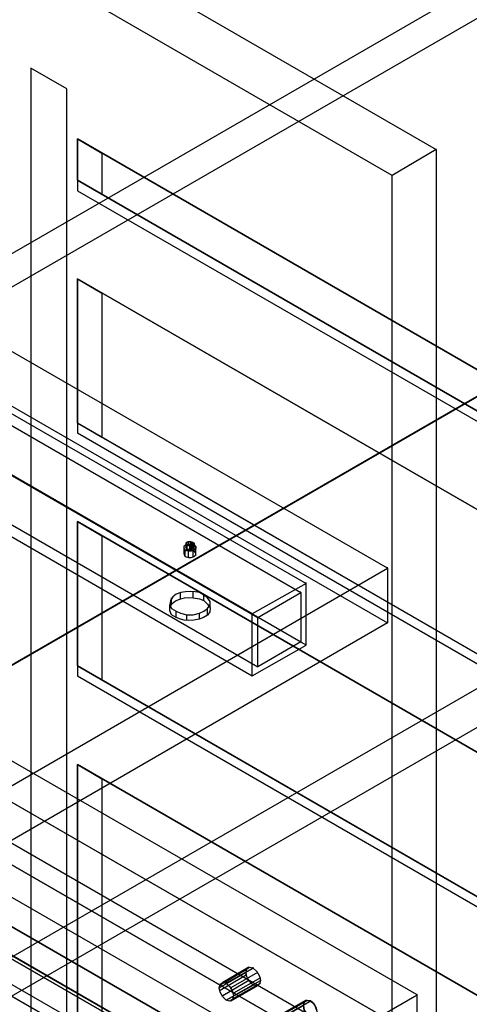
# Model space of a CAD drawing. Extents: x -138 to 788, y 15 to 1082.
# Drawn here: x 659 to 669, y 569 to 592 of the extents above; entities that cross this region are included whole.
import ezdxf

# ---------------------------------------------------------------- set-up
doc = ezdxf.new("R2010")
doc.units = 0
doc.layers.add('EBENE_1', color=160, linetype='Continuous')

msp = doc.modelspace()

# ---------------------------------------------------------------- linework, layer by layer
at = {"layer": 'EBENE_1', "color": 251}
for p, q in [((638.811, 565.745), (718.397, 611.698)), ((668.402, 589.219), (668.402, 589.24)), ((667.364, 588.605), (667.364, 588.626)), ((662.496, 579.906), (662.496, 579.821)), ((662.517, 579.948), (662.517, 579.842)), ((662.518, 579.885), (662.518, 579.906)), ((662.56, 579.969), (662.56, 579.863)), ((662.602, 579.969), (662.602, 579.885)), ((662.644, 579.948), (662.644, 579.863)), ((662.666, 579.906), (662.666, 579.8)), ((662.687, 579.927), (662.687, 579.842)), ((662.517, 579.885), (662.517, 579.779)), ((662.518, 579.779), (662.518, 579.8)), ((662.581, 579.863), (662.581, 579.779)), ((662.623, 579.885), (662.623, 579.779)), ((667.259, 579.334), (667.259, 579.356)), ((667.259, 578.043), (667.259, 578.064)), ((663.978, 569.915), (663.364, 569.555)), ((664.084, 569.894), (663.449, 569.534)), ((664.084, 569.894), (664.084, 569.915)), ((663.915, 569.852), (663.301, 569.492)), ((663.915, 569.725), (663.301, 569.365)), ((664.189, 569.788), (663.555, 569.428)), ((664.253, 569.661), (663.618, 569.301)), ((663.978, 569.598), (663.364, 569.238)), ((663.449, 569.534), (663.449, 569.556)), ((664.084, 569.492), (663.449, 569.132)), ((664.189, 569.471), (663.555, 569.111)), ((664.253, 569.534), (663.618, 569.174)), ((667.957, 569.259), (667.957, 569.28)), ((665.269, 569.069), (664.634, 568.709)), ((665.333, 569.132), (664.698, 568.772)), ((665.438, 569.111), (664.803, 568.751)), ((665.439, 569.111), (665.439, 569.132))]:
    msp.add_line(p, q, dxfattribs=at)
at = {"layer": 'EBENE_1', "color": 7}
for p, q in [((645.902, 589.897), (665.206, 578.763)), ((646.029, 590.108), (665.333, 578.975)), ((644.907, 589.304), (664.19, 578.17)), ((645.902, 588.732), (665.206, 577.599)), ((644.907, 588.14), (664.19, 577.006)), ((662.517, 579.758), (662.517, 579.906)), ((662.623, 579.758), (662.623, 579.906)), ((662.644, 579.863), (662.644, 579.948)), ((662.454, 579.716), (662.454, 579.864)), ((662.454, 579.673), (662.454, 579.822)), ((662.475, 579.758), (662.475, 579.779)), ((662.475, 579.61), (662.475, 579.758)), ((662.518, 579.779), (662.518, 579.885)), ((662.56, 579.589), (662.56, 579.737)), ((662.644, 579.779), (662.644, 579.885)), ((662.665, 579.61), (662.665, 579.758)), ((662.687, 579.737), (662.687, 579.885)), ((662.687, 579.737), (662.687, 579.758)), ((662.729, 579.695), (662.729, 579.843)), ((662.729, 579.631), (662.729, 579.779)), ((665.333, 578.975), (664.063, 578.255)), ((665.333, 578.975), (665.333, 578.996)), ((662.369, 578.615), (662.369, 578.763)), ((662.666, 578.636), (662.666, 578.784)), ((665.205, 578.763), (665.205, 578.784)), ((662.158, 578.488), (662.158, 578.636)), ((662.919, 578.7), (662.919, 578.721)), ((662.919, 578.573), (662.919, 578.594)), ((662.92, 578.573), (662.92, 578.7)), ((663.068, 578.403), (663.068, 578.552)), ((662.115, 578.319), (662.115, 578.467)), ((662.263, 578.171), (662.263, 578.319)), ((662.814, 578.128), (662.814, 578.276)), ((663.004, 578.234), (663.004, 578.382)), ((664.062, 578.255), (664.062, 578.276)), ((662.517, 578.107), (662.517, 578.234)), ((664.189, 578.17), (664.189, 578.192)), ((665.205, 577.599), (665.205, 577.62)), ((665.332, 577.514), (665.332, 577.535)), ((664.189, 577.006), (664.189, 577.027)), ((664.062, 576.795), (664.062, 576.816)), ((663.449, 569.534), (664.084, 569.894)), ((663.449, 569.132), (664.084, 569.492)), ((663.618, 569.238), (664.253, 569.598)), ((664.803, 568.751), (665.438, 569.111))]:
    msp.add_line(p, q, dxfattribs=at)
at = {"layer": 'EBENE_1', "color": 251}
for points in [[(638.134, 575.08), (717.72, 621.033), (717.72, 611.317), (638.134, 565.364)], [(639.657, 578.742), (626.555, 586.298), (626.555, 567.968), (667.364, 544.409), (667.364, 588.605), (626.979, 611.931), (626.555, 611.677), (626.555, 588.393), (639.657, 580.837)], [(717.72, 611.317), (735.817, 600.861), (656.231, 554.908), (638.134, 565.364)], [(667.111, 539.626), (642.79, 553.659), (642.79, 582.806), (667.111, 568.772)], [(662.517, 579.885), (662.581, 579.863), (662.644, 579.885), (662.687, 579.927), (662.644, 579.948), (662.581, 579.969), (662.517, 579.948), (662.496, 579.927)], [(662.518, 579.779), (662.644, 579.779), (662.687, 579.821), (662.644, 579.863), (662.581, 579.885), (662.518, 579.863), (662.496, 579.821)], [(665.608, 565.047), (642.451, 578.424), (642.451, 579.377), (665.608, 566.02)], [(663.915, 569.788), (663.936, 569.873), (663.999, 569.915), (664.084, 569.894), (664.168, 569.809), (664.232, 569.704), (664.253, 569.598), (664.232, 569.513), (664.168, 569.471), (664.084, 569.492), (663.999, 569.576), (663.936, 569.682)], [(663.279, 569.428), (663.301, 569.513), (663.364, 569.555), (663.449, 569.534), (663.534, 569.449), (663.597, 569.343), (663.618, 569.238), (663.597, 569.153), (663.534, 569.111), (663.449, 569.132), (663.364, 569.217), (663.301, 569.322)]]:
    msp.add_lwpolyline(points, close=True, dxfattribs=at)
for points in [[(718.397, 620.63), (638.811, 574.678), (638.134, 575.08)], [(628.016, 612.545), (668.402, 589.219), (667.364, 588.605)], [(656.231, 554.908), (656.231, 555.691), (638.811, 565.745), (718.397, 611.698)], [(667.259, 579.334), (642.007, 593.897), (642.007, 592.606)], [(603.399, 541.171), (590.064, 533.466), (564.812, 548.05), (642.007, 592.606), (667.259, 578.043), (653.903, 570.317)], [(668.402, 589.219), (668.402, 545.023), (667.364, 544.409)], [(644.102, 561.914), (683.832, 584.837), (684.615, 584.372)], [(644.102, 502.457), (644.102, 561.914), (644.907, 561.448), (644.907, 501.991), (684.615, 524.915), (684.615, 584.372), (644.907, 561.448)], [(623.867, 571.884), (642.79, 582.806), (642.79, 583.779), (623.867, 572.857), (649.034, 558.337), (667.957, 569.259), (642.79, 583.779)], [(666.264, 568.285), (641.964, 582.319), (642.79, 582.806)], [(642.79, 582.806), (667.957, 568.285), (667.957, 569.259)], [(642.451, 579.377), (642.451, 578.699), (665.015, 565.682), (665.015, 564.708)], [(653.903, 571.608), (667.259, 579.334), (667.259, 578.043)], [(665.798, 564.941), (642.451, 578.424), (642.451, 578.17)]]:
    msp.add_lwpolyline(points, dxfattribs=at)
at = {"layer": 'EBENE_1', "color": 7}
for points in [[(658.834, 563.544), (659.681, 563.078), (659.681, 590.658), (658.834, 591.145)], [(659.935, 588.499), (683.07, 575.143), (683.07, 576.117), (659.935, 589.473), (659.935, 588.499), (659.935, 589.473), (660.507, 589.134), (660.507, 588.161)], [(683.07, 575.143), (659.935, 588.499), (659.935, 589.473), (683.07, 576.117)], [(683.282, 574.783), (683.282, 575.016), (659.935, 588.499), (659.935, 588.245)], [(659.935, 582.763), (683.07, 569.407), (683.07, 572.815), (659.935, 586.171), (659.935, 582.763), (659.935, 586.171), (660.507, 585.832), (660.507, 582.425)], [(683.07, 569.407), (659.935, 582.763), (659.935, 586.171), (683.07, 572.815)], [(683.282, 569.047), (683.282, 569.28), (659.935, 582.763), (659.935, 582.53)], [(662.475, 579.758), (662.454, 579.8), (662.454, 579.842), (662.475, 579.885), (662.56, 579.906), (662.623, 579.906), (662.687, 579.885), (662.729, 579.842), (662.729, 579.8), (662.687, 579.758), (662.623, 579.736), (662.56, 579.736)], [(662.687, 579.737), (662.623, 579.758), (662.56, 579.758), (662.475, 579.737), (662.454, 579.694), (662.454, 579.652), (662.475, 579.61), (662.56, 579.588), (662.623, 579.588), (662.687, 579.61), (662.729, 579.652), (662.729, 579.694)], [(662.518, 579.863), (662.581, 579.885), (662.644, 579.863), (662.687, 579.821), (662.644, 579.779), (662.518, 579.779), (662.496, 579.821)], [(665.206, 578.763), (665.206, 577.599), (664.19, 577.006), (664.19, 578.17)], [(683.282, 563.311), (683.282, 563.544), (659.935, 577.027), (659.935, 576.794)], [(663.279, 569.428), (663.301, 569.513), (663.364, 569.555), (663.449, 569.534), (663.534, 569.449), (663.597, 569.344), (663.618, 569.238), (663.597, 569.153), (663.534, 569.111), (663.449, 569.132), (663.364, 569.217), (663.301, 569.322)]]:
    msp.add_lwpolyline(points, close=True, dxfattribs=at)
for points in [[(665.333, 577.514), (646.029, 588.648), (646.029, 590.108)], [(657.755, 580.435), (664.063, 576.795), (664.063, 578.255), (657.755, 581.896)], [(659.935, 577.027), (683.07, 563.671), (683.07, 567.079), (659.935, 580.435), (659.935, 577.027), (659.935, 580.435), (660.507, 580.096), (660.507, 576.688), (659.935, 577.027), (683.07, 563.671)], [(659.935, 577.027), (659.935, 580.435), (683.07, 567.079), (683.07, 563.671)], [(662.518, 579.863), (662.518, 579.948), (662.581, 579.969), (662.644, 579.948), (662.687, 579.927), (662.644, 579.885), (662.581, 579.863), (662.518, 579.885), (662.496, 579.927), (662.518, 579.948)], [(664.063, 576.794), (665.333, 577.514), (665.333, 578.975)], [(666.264, 567.777), (647.341, 578.699), (647.341, 577.239), (666.264, 566.317), (647.341, 577.239)], [(647.341, 578.699), (666.264, 567.777), (665.608, 567.396)], [(646.664, 578.318), (665.608, 567.396), (665.608, 565.936)], [(665.608, 566.02), (646.664, 576.964), (646.664, 576.858), (665.608, 565.936), (646.664, 576.858)], [(646.664, 576.964), (665.608, 566.02), (664.676, 565.491)], [(646.664, 576.858), (665.608, 565.936), (666.264, 566.317)], [(659.935, 563.988), (683.07, 550.632), (683.07, 561.343), (659.935, 574.699), (659.935, 563.988), (659.935, 574.699), (660.507, 574.36), (660.507, 563.65), (659.935, 563.988), (683.07, 550.632)], [(659.935, 563.988), (659.935, 574.699), (683.07, 561.343), (683.07, 550.632)], [(663.279, 569.428), (663.914, 569.788), (663.936, 569.873), (663.999, 569.915), (664.084, 569.894), (664.168, 569.809), (664.232, 569.704), (664.253, 569.598), (664.232, 569.513), (664.168, 569.471), (664.084, 569.492), (663.999, 569.576), (663.936, 569.682), (663.914, 569.788)], [(664.634, 568.645), (665.269, 569.005), (665.29, 569.09), (665.354, 569.132), (665.438, 569.111), (665.523, 569.047), (665.565, 568.941), (665.608, 568.815), (665.565, 568.73), (665.523, 568.709), (665.438, 568.73), (665.354, 568.793), (665.29, 568.899), (665.269, 569.005)]]:
    msp.add_lwpolyline(points, dxfattribs=at)
for points, knots in [([(662.264, 578.318), (662.264, 578.318), (662.158, 578.382), (662.158, 578.382), (662.158, 578.382), (662.115, 578.467), (662.115, 578.467), (662.102, 578.793), (662.583, 578.82), (662.814, 578.763), (662.814, 578.763), (662.92, 578.699), (662.92, 578.699), (662.92, 578.699), (663.004, 578.636), (663.004, 578.636), (663.004, 578.636), (663.068, 578.551), (663.068, 578.551), (663.068, 578.551), (663.068, 578.467), (663.068, 578.467), (663.068, 578.467), (663.004, 578.382), (663.004, 578.382), (663.004, 578.382), (662.92, 578.318), (662.92, 578.318), (662.92, 578.318), (662.814, 578.276), (662.814, 578.276), (662.814, 578.276), (662.666, 578.234), (662.666, 578.234), (662.666, 578.234), (662.518, 578.234), (662.518, 578.234), (662.518, 578.234), (662.369, 578.276), (662.369, 578.276), (662.369, 578.276), (662.264, 578.318), (662.264, 578.318)], [0, 0, 0, 0, 1, 1, 1, 2, 2, 2, 3, 3, 3, 4, 4, 4, 5, 5, 5, 6, 6, 6, 7, 7, 7, 8, 8, 8, 9, 9, 9, 10, 10, 10, 11, 11, 11, 12, 12, 12, 13, 13, 13, 14, 14, 14, 14]), ([(662.92, 578.572), (662.92, 578.572), (662.814, 578.615), (662.814, 578.615), (662.814, 578.615), (662.666, 578.636), (662.666, 578.636), (662.427, 578.675), (661.964, 578.537), (662.158, 578.234), (662.158, 578.234), (662.263, 578.17), (662.263, 578.17), (662.263, 578.17), (662.369, 578.128), (662.369, 578.128), (662.561, 578.066), (663.107, 578.102), (663.068, 578.403), (663.068, 578.403), (663.004, 578.488), (663.004, 578.488), (663.004, 578.488), (662.92, 578.572), (662.92, 578.572)], [0, 0, 0, 0, 1, 1, 1, 2, 2, 2, 3, 3, 3, 4, 4, 4, 5, 5, 5, 6, 6, 6, 7, 7, 7, 8, 8, 8, 8])]:
    msp.add_open_spline(points, degree=3, knots=knots, dxfattribs=at)
at = {"layer": 'EBENE_1', "color": 251}
msp.add_open_spline([(665.269, 569.005), (665.269, 569.005), (665.29, 569.09), (665.29, 569.09), (665.667, 569.309), (665.717, 568.284), (665.29, 568.899), (665.29, 568.899), (665.269, 569.005), (665.269, 569.005)], degree=3, knots=[0, 0, 0, 0, 1, 1, 1, 2, 2, 2, 3, 3, 3, 3], dxfattribs=at)

doc.saveas('drawing.dxf')
